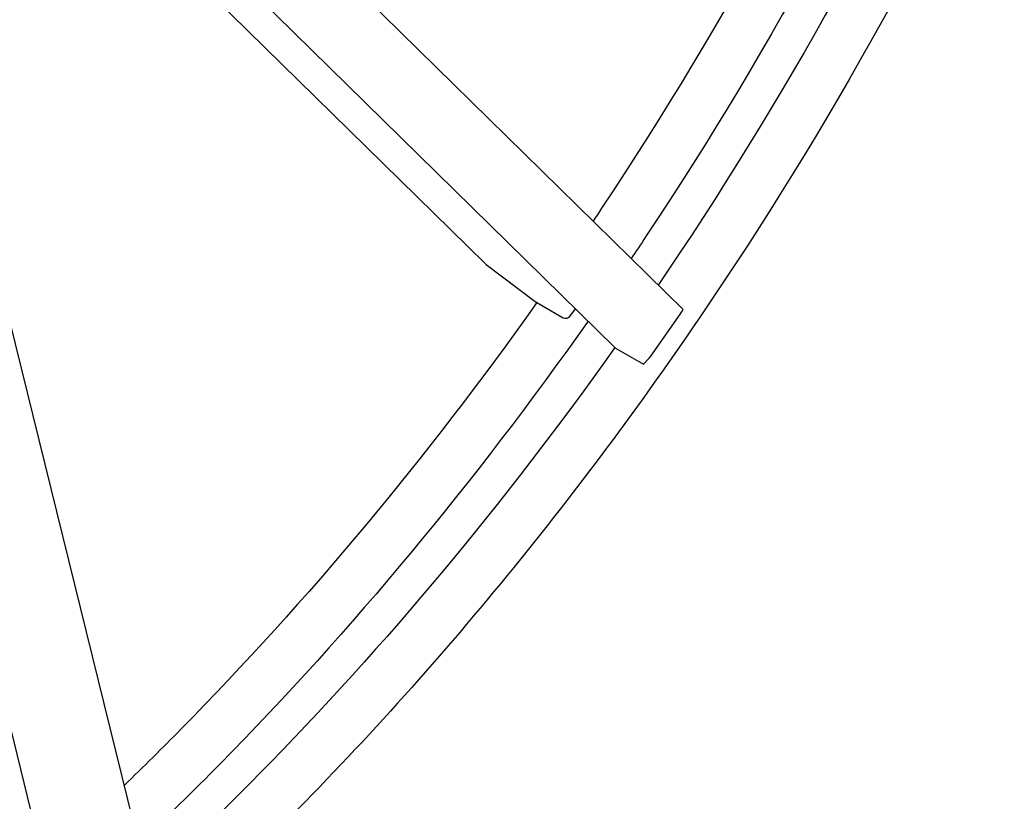
# Model space of a CAD drawing. Units: millimetres. Extents: x 373 to 5016, y 47 to 6538.
# Drawn here: x 1863 to 2301, y 4237 to 4585 of the extents above; entities that cross this region are included whole.
import ezdxf

# ---------------------------------------------------------------- set-up
doc = ezdxf.new("R2010")
doc.units = ezdxf.units.MM
doc.header["$LTSCALE"] = 24
doc.layers.add('Visible Edges(Hillmar_metric)', color=7, linetype='Continuous', lineweight=25)

msp = doc.modelspace()

# ---------------------------------------------------------------- linework, layer by layer
at = {"layer": 'Visible Edges(Hillmar_metric)'}
for p, q in [((1958.979, 4651.161), (2158.171, 4455.639)), ((2127.817, 4438.788), (1922.978, 4639.853)), ((1910.559, 4632.683), (2069.906, 4476.271)), ((1825.872, 4582.021), (1923.418, 4187.498)), ((1883.409, 4170.241), (1789.476, 4550.151)), ((2070.568, 4475.7), (2092.343, 4459.205)), ((2092.343, 4459.205), (2104.788, 4452.019)), ((2108.189, 4453.101), (2110.24, 4456.04)), ((2144.86, 4436.466), (2156.982, 4453.832)), ((2128.169, 4438.52), (2140.615, 4431.335)), ((2140.615, 4431.335), (2142.976, 4433.895))]:
    msp.add_line(p, q, dxfattribs=at)
for centre, major_axis, ratio, start_param, end_param in [((2072.083, 4477.871), (-3.34, 2.66), 0.6191671, 1.4045135, 1.6099383), ((2106.303, 4454.19), (-1.868, -1.903), 0.8075858, 0.2054248, 1.7762211), ((2156.613, 4453.432), (1.558, 2.207), 0.0266772, 4.9134738, 6.2788454), ((2129.685, 4440.691), (-1.868, -1.903), 0.8075858, 0, 0.2054248), ((2144.491, 4436.066), (1.558, 2.207), 0.0266772, 3.3426775, 4.9134738)]:
    msp.add_ellipse(centre, major_axis=major_axis, ratio=ratio, start_param=start_param, end_param=end_param, dxfattribs=at)
for points, knots in [([(2435.897, 5284.574), (2439.439, 5202.328), (2431.419, 5112.825), (2393.074, 4927.97), (2362.753, 4832.647), (2282.766, 4645.446), (2233.113, 4553.599), (2119.307, 4382.319), (2055.171, 4302.915), (1918.649, 4164.282), (1846.284, 4105.075), (1773.311, 4058.856)], [3.1415927, 3.1415927, 3.1415927, 3.1415927, 3.4557519, 3.4557519, 3.7699112, 3.7699112, 4.0840704, 4.0840704, 4.3982297, 4.3982297, 4.712389, 4.712389, 4.712389, 4.712389]), ([(2264.958, 4764.384), (2225.755, 4673.357), (2177.321, 4584.062), (2120.669, 4498.801), (2119.389, 4496.882), (2118.105, 4494.968)], [3.77474762, 3.77474762, 3.77474762, 3.77474762, 4.08407045, 4.08407045, 4.09120142, 4.09120142, 4.09120142, 4.09120142]), ([(2289.134, 4761.587), (2288.778, 4760.75), (2288.421, 4759.914), (2248.071, 4665.477), (2198.418, 4573.63), (2139.37, 4484.763), (2137.215, 4481.544), (2135.05, 4478.334)], [3.7671044, 3.7671044, 3.7671044, 3.7671044, 3.76991118, 3.76991118, 4.08407045, 4.08407045, 4.09591071, 4.09591071, 4.09591071, 4.09591071]), ([(2306.136, 4759.62), (2304.601, 4755.952), (2303.05, 4752.287), (2261.961, 4656.12), (2212.882, 4565.334), (2153.485, 4475.941), (2150.307, 4471.21), (2147.107, 4466.5)], [3.7574721, 3.7574721, 3.7574721, 3.7574721, 3.76991118, 3.76991118, 4.08407045, 4.08407045, 4.10169909, 4.10169909, 4.10169909, 4.10169909]), ([(2093.123, 4458.754), (2044.383, 4390.077), (1991.033, 4326.146), (1926.469, 4260.584), (1917.991, 4252.193), (1909.457, 4243.963)], [4.13665176, 4.13665176, 4.13665176, 4.13665176, 4.39822972, 4.39822972, 4.4374363, 4.4374363, 4.4374363, 4.4374363]), ([(2115.874, 4450.51), (2065.611, 4379.132), (2010.407, 4312.722), (1940.219, 4241.449), (1928.098, 4229.577), (1915.868, 4218.033)], [4.13041046, 4.13041046, 4.13041046, 4.13041046, 4.39822972, 4.39822972, 4.45343671, 4.45343671, 4.45343671, 4.45343671]), ([(2127.845, 4438.76), (2079.098, 4370.069), (2025.738, 4306.125), (1953.28, 4232.546), (1936.745, 4216.573), (1920.024, 4201.227)], [4.13660385, 4.13660385, 4.13660385, 4.13660385, 4.39822972, 4.39822972, 4.47417069, 4.47417069, 4.47417069, 4.47417069])]:
    msp.add_open_spline(points, degree=3, knots=knots, dxfattribs=at)

doc.saveas('drawing.dxf')
